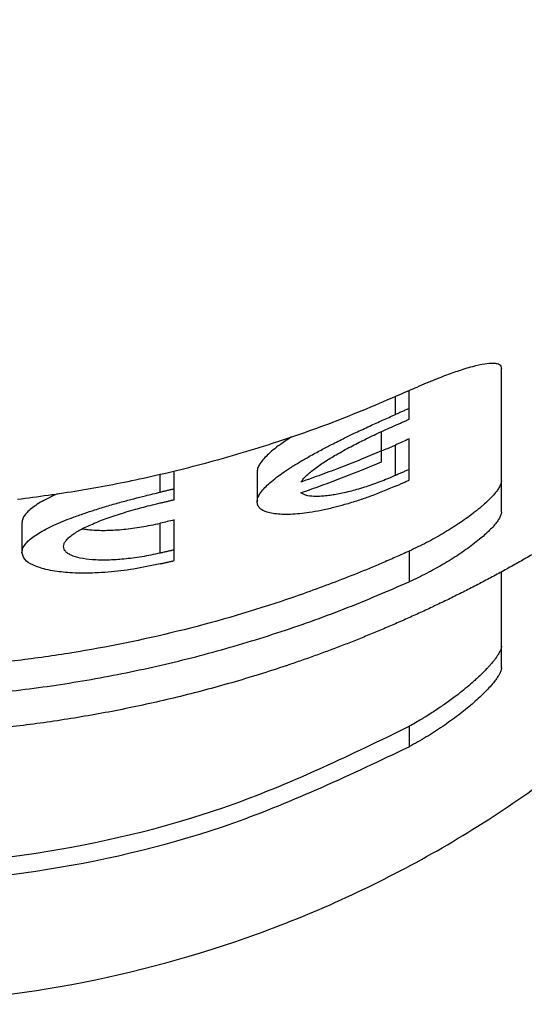
# Model space of a CAD drawing. Units: millimetres. Extents: x 99 to 396, y -102 to 108.
# Drawn here: x 134 to 139, y -83 to -73 of the extents above; entities that cross this region are included whole.
import ezdxf

# ---------------------------------------------------------------- set-up
doc = ezdxf.new("R2010")
doc.units = ezdxf.units.MM

# ---------------------------------------------------------------- blocks, each defined once
blk = doc.blocks.new('PE_1664_SM__5', base_point=(229, -166.851))
at = {"color": 7, "linetype": 'Continuous'}
for p, q in [((278, -155.502), (278, -153.063)), ((275.7, -154.063), (275.7, -153.674)), ((276, -153.929), (276, -153.541)), ((276, -154.163), (276, -153.929)), ((275.4, -154.852), (275.4, -154.43)), ((275.7, -155.384), (275.7, -154.725)), ((276, -155.251), (276, -154.59)), ((275.4, -155.086), (275.4, -154.852)), ((270.6, -155.747), (270.6, -155.359)), ((270.9, -155.676), (270.9, -155.288)), ((272.7, -155.305), (272.7, -155.956)), ((276, -155.485), (276, -155.251)), ((278, -156.177), (278, -155.502)), ((270.9, -155.909), (270.9, -155.676)), ((267.6, -156.408), (267.6, -157.052)), ((270.6, -157.067), (270.6, -156.419)), ((270.9, -156.997), (270.9, -156.348)), ((270.9, -157.23), (270.9, -156.997)), ((276, -157.023), (276, -157.689)), ((278, -159.082), (278, -157.476)), ((278, -159.553), (278, -159.082)), ((276, -160.822), (276, -161.265))]:
    blk.add_line(p, q, dxfattribs=at)
for points, knots in [([(292.028, -138.487), (291.992, -138.667), (291.921, -139.031), (291.799, -139.574), (291.665, -140.119), (291.519, -140.665), (291.36, -141.212), (291.189, -141.758), (291.004, -142.305), (290.807, -142.851), (290.596, -143.395), (290.373, -143.939), (290.136, -144.48), (289.886, -145.019), (289.623, -145.556), (289.393, -146), (289.202, -146.353), (289.056, -146.617), (288.906, -146.881), (288.753, -147.143), (288.597, -147.404), (288.437, -147.664), (288.274, -147.923), (288.108, -148.18), (287.939, -148.437), (287.767, -148.691), (287.591, -148.945), (287.412, -149.196), (287.23, -149.447), (287.045, -149.695), (286.857, -149.942), (286.665, -150.188), (286.471, -150.431), (286.273, -150.673), (286.073, -150.913), (285.869, -151.15), (285.663, -151.386), (285.454, -151.62), (285.241, -151.852), (285.026, -152.082), (284.808, -152.309), (284.588, -152.534), (284.364, -152.757), (284.138, -152.978), (283.909, -153.196), (283.678, -153.412), (283.444, -153.625), (283.207, -153.836), (282.968, -154.045), (282.726, -154.25), (282.482, -154.454), (282.235, -154.654), (281.987, -154.852), (281.736, -155.047), (281.482, -155.239), (281.227, -155.429), (280.969, -155.615), (280.709, -155.799), (280.448, -155.98), (280.184, -156.158), (279.918, -156.333), (279.651, -156.504), (279.382, -156.673), (279.11, -156.839), (278.838, -157.002), (278.563, -157.161), (278.287, -157.318), (278.01, -157.471), (277.731, -157.621), (277.45, -157.768), (277.168, -157.912), (276.885, -158.053), (276.601, -158.19), (276.315, -158.324), (276.028, -158.455), (275.741, -158.582), (275.452, -158.707), (275.162, -158.828), (274.871, -158.945), (274.58, -159.06), (274.288, -159.171), (273.995, -159.278), (273.701, -159.383), (273.309, -159.518), (272.818, -159.678), (272.226, -159.857), (271.633, -160.023), (271.039, -160.175), (270.445, -160.315), (269.851, -160.442), (269.257, -160.556), (268.664, -160.657), (268.073, -160.746), (267.483, -160.822), (266.896, -160.886), (266.31, -160.937), (265.728, -160.977), (265.149, -161.006), (264.573, -161.022), (264, -161.028), (263.427, -161.022), (262.851, -161.006), (262.272, -160.977), (261.69, -160.937), (261.104, -160.886), (260.517, -160.822), (259.927, -160.746), (259.336, -160.657), (258.743, -160.556), (258.149, -160.442), (257.555, -160.315), (256.961, -160.175), (256.367, -160.023), (255.774, -159.857), (255.182, -159.678), (254.691, -159.518), (254.299, -159.383), (254.005, -159.278), (253.712, -159.171), (253.42, -159.06), (253.129, -158.945), (252.838, -158.828), (252.548, -158.707), (252.259, -158.582), (251.972, -158.455), (251.685, -158.324), (251.399, -158.19), (251.115, -158.053), (250.832, -157.912), (250.55, -157.768), (250.269, -157.621), (249.99, -157.471), (249.713, -157.318), (249.437, -157.161), (249.162, -157.002), (248.89, -156.839), (248.618, -156.673), (248.349, -156.504), (248.082, -156.333), (247.816, -156.158), (247.552, -155.98), (247.291, -155.799), (247.031, -155.615), (246.773, -155.429), (246.518, -155.239), (246.264, -155.047), (246.013, -154.852), (245.765, -154.654), (245.518, -154.454), (245.274, -154.25), (245.032, -154.045), (244.793, -153.836), (244.556, -153.625), (244.322, -153.412), (244.091, -153.196), (243.862, -152.978), (243.636, -152.757), (243.412, -152.534), (243.192, -152.309), (242.974, -152.082), (242.759, -151.852), (242.546, -151.62), (242.337, -151.386), (242.131, -151.15), (241.927, -150.913), (241.727, -150.673), (241.529, -150.431), (241.335, -150.188), (241.143, -149.942), (240.955, -149.695), (240.77, -149.447), (240.588, -149.196), (240.409, -148.945), (240.233, -148.691), (240.061, -148.437), (239.892, -148.18), (239.726, -147.923), (239.563, -147.664), (239.403, -147.404), (239.247, -147.143), (239.094, -146.881), (238.944, -146.617), (238.798, -146.353), (238.607, -146), (238.377, -145.556), (238.114, -145.019), (237.864, -144.48), (237.627, -143.939), (237.404, -143.395), (237.193, -142.851), (236.996, -142.305), (236.811, -141.758), (236.64, -141.212), (236.481, -140.665), (236.335, -140.119), (236.201, -139.574), (236.079, -139.031), (236.008, -138.667), (235.972, -138.487)], [0, 0, 0, 0, 0.553124, 1.110324, 1.671544, 2.236726, 2.805807, 3.37872, 3.955393, 4.535751, 5.119714, 5.707199, 6.298118, 6.892377, 7.489879, 8.090524, 8.391996, 8.694214, 8.997164, 9.300831, 9.605201, 9.91026, 10.215993, 10.522383, 10.829417, 11.137077, 11.445349, 11.754216, 12.063661, 12.373667, 12.684219, 12.995298, 13.306887, 13.618969, 13.931525, 14.244538, 14.557989, 14.871859, 15.186131, 15.500785, 15.815802, 16.131162, 16.446847, 16.762837, 17.079111, 17.395651, 17.712435, 18.029444, 18.346657, 18.664054, 18.981615, 19.299317, 19.617142, 19.935067, 20.253072, 20.571135, 20.889237, 21.207354, 21.525467, 21.843554, 22.161593, 22.479563, 22.797443, 23.115212, 23.432848, 23.75033, 24.067636, 24.384746, 24.701638, 25.018291, 25.334683, 25.650795, 25.966604, 26.28209, 26.597232, 26.91201, 27.226403, 27.540391, 27.853953, 28.167069, 28.479719, 28.791884, 29.103544, 29.414678, 30.035288, 30.653569, 31.269374, 31.882556, 32.492975, 33.100492, 33.704974, 34.306291, 34.904319, 35.498936, 36.090027, 36.67748, 37.261188, 37.841051, 38.416971, 38.988856, 39.560742, 40.136661, 40.716524, 41.300233, 41.887686, 42.478776, 43.073394, 43.671421, 44.272739, 44.87722, 45.484738, 46.095156, 46.708339, 47.324143, 47.942425, 48.563034, 48.874169, 49.185828, 49.497993, 49.810643, 50.123759, 50.437321, 50.751309, 51.065702, 51.38048, 51.695622, 52.011109, 52.326918, 52.643029, 52.959422, 53.276075, 53.592966, 53.910076, 54.227383, 54.544864, 54.8625, 55.180269, 55.498149, 55.81612, 56.134159, 56.452246, 56.770358, 57.088476, 57.406577, 57.724641, 58.042646, 58.360571, 58.678395, 58.996098, 59.313658, 59.631055, 59.948268, 60.265277, 60.582062, 60.898601, 61.214876, 61.530865, 61.84655, 62.161911, 62.476928, 62.791581, 63.105853, 63.419724, 63.733175, 64.046188, 64.358744, 64.670825, 64.982415, 65.293494, 65.604045, 65.914052, 66.223497, 66.532363, 66.840635, 67.148296, 67.455329, 67.76172, 68.067452, 68.372511, 68.676881, 68.980549, 69.283498, 69.585716, 69.887189, 70.487833, 71.085336, 71.679595, 72.270513, 72.857998, 73.441962, 74.02232, 74.598993, 75.171905, 75.740986, 76.306168, 76.867388, 77.424588, 77.977712, 77.977712, 77.977712, 77.977712]), ([(239.828, -148.082), (240.196, -149.386), (240.932, -152), (242.88, -155.612), (245.382, -158.872), (248.429, -161.673), (251.916, -163.939), (255.748, -165.604), (259.814, -166.622), (264, -166.965), (268.186, -166.622), (272.252, -165.604), (276.084, -163.939), (279.571, -161.673), (282.618, -158.872), (285.12, -155.612), (287.068, -152), (287.804, -149.386), (288.172, -148.082)], [0, 0, 0, 0, 4.054747, 8.126453, 12.219839, 16.337114, 20.477761, 24.638637, 28.814364, 32.997943, 37.181522, 41.35725, 45.518126, 49.658772, 53.776048, 57.869434, 61.941139, 65.995886, 65.995886, 65.995886, 65.995886]), ([(276, -153.541), (276.056, -153.516), (276.181, -153.46), (276.366, -153.381), (276.555, -153.304), (276.779, -153.215), (277.051, -153.116), (277.351, -153.021), (277.612, -152.96), (277.791, -152.94), (277.9, -152.953), (277.955, -152.974), (277.994, -153.012), (277.998, -153.045), (278, -153.063)], [0, 0, 0, 0, 0.185412, 0.408358, 0.604624, 0.79702, 1.131384, 1.473101, 1.741111, 1.934943, 2.010145, 2.066029, 2.110215, 2.163551, 2.163551, 2.163551, 2.163551]), ([(267.5, -155.9), (267.944, -155.841), (268.831, -155.723), (270.192, -155.46), (271.629, -155.116), (273.085, -154.682), (274.563, -154.161), (275.506, -153.754), (276, -153.541)], [0, 0, 0, 0, 1.342708, 2.683735, 4.156806, 5.774433, 7.240448, 8.854415, 8.854415, 8.854415, 8.854415]), ([(276, -153.929), (275.975, -153.941), (275.925, -153.963), (275.85, -153.996), (275.775, -154.03), (275.725, -154.052), (275.7, -154.063)], [0, 0, 0, 0, 0.0819959, 0.1640857, 0.2461013, 0.3281961, 0.3281961, 0.3281961, 0.3281961]), ([(272.7, -155.956), (272.704, -155.925), (272.713, -155.862), (272.767, -155.767), (272.844, -155.669), (272.953, -155.561), (273.086, -155.45), (273.245, -155.333), (273.425, -155.212), (273.625, -155.09), (273.848, -154.961), (274.079, -154.835), (274.333, -154.703), (274.583, -154.578), (274.859, -154.445), (275.134, -154.316), (275.421, -154.185), (275.607, -154.103), (275.7, -154.063)], [0, 0, 0, 0, 0.093518, 0.189624, 0.324372, 0.466646, 0.648922, 0.841491, 1.058647, 1.300961, 1.545359, 1.83074, 2.089433, 2.404844, 2.67023, 3.00759, 3.314376, 3.617905, 3.617905, 3.617905, 3.617905]), ([(273.649, -155.527), (273.663, -155.507), (273.697, -155.461), (273.76, -155.395), (273.839, -155.323), (273.972, -155.217), (274.164, -155.084), (274.433, -154.921), (274.721, -154.763), (275.038, -154.601), (275.361, -154.446), (275.587, -154.346), (275.7, -154.296)], [0, 0, 0, 0, 0.07489, 0.171779, 0.272081, 0.395137, 0.681642, 0.972884, 1.336873, 1.669376, 2.040473, 2.410853, 2.410853, 2.410853, 2.410853]), ([(275.7, -154.296), (275.725, -154.285), (275.775, -154.263), (275.85, -154.23), (275.925, -154.196), (275.975, -154.174), (276, -154.163)], [0, 0, 0, 0, 0.0820963, 0.1641055, 0.2461867, 0.3281865, 0.3281865, 0.3281865, 0.3281865]), ([(273.447, -154.548), (273.411, -154.571), (273.34, -154.617), (273.218, -154.701), (273.085, -154.799), (272.953, -154.91), (272.844, -155.018), (272.767, -155.116), (272.713, -155.211), (272.704, -155.274), (272.7, -155.305)], [0, 0, 0, 0, 0.129384, 0.252998, 0.445147, 0.625902, 0.768569, 0.903606, 0.99959, 1.092968, 1.092968, 1.092968, 1.092968]), ([(275.4, -154.849), (275.445, -154.832), (275.545, -154.792), (275.645, -154.749), (275.7, -154.725)], [0, 0, 0, 0, 0.1436897, 0.3248469, 0.3248469, 0.3248469, 0.3248469]), ([(276, -154.59), (275.95, -154.613), (275.85, -154.658), (275.75, -154.702), (275.7, -154.725)], [0, 0, 0, 0, 0.1646442, 0.3287394, 0.3287394, 0.3287394, 0.3287394]), ([(275.4, -154.852), (275.26, -154.911), (274.972, -155.031), (274.535, -155.203), (274.091, -155.371), (273.796, -155.475), (273.649, -155.527)], [0, 0, 0, 0, 0.454333, 0.93817, 1.407551, 1.877102, 1.877102, 1.877102, 1.877102]), ([(273.649, -155.76), (273.796, -155.708), (274.091, -155.604), (274.535, -155.436), (274.972, -155.264), (275.26, -155.144), (275.4, -155.086)], [0, 0, 0, 0, 0.469544, 0.938913, 1.423275, 1.877061, 1.877061, 1.877061, 1.877061]), ([(275.7, -155.384), (275.643, -155.409), (275.531, -155.457), (275.358, -155.525), (275.19, -155.586), (275.021, -155.642), (274.863, -155.69), (274.703, -155.733), (274.556, -155.768), (274.415, -155.796), (274.283, -155.817), (274.154, -155.832), (274.034, -155.839), (273.904, -155.837), (273.772, -155.828), (273.685, -155.78), (273.649, -155.76)], [0, 0, 0, 0, 0.185179, 0.366868, 0.557038, 0.720815, 0.900666, 1.052158, 1.219058, 1.355133, 1.480799, 1.620209, 1.746227, 1.840447, 2.011113, 2.134294, 2.134294, 2.134294, 2.134294]), ([(276, -155.251), (275.975, -155.263), (275.925, -155.285), (275.85, -155.318), (275.775, -155.351), (275.725, -155.373), (275.7, -155.384)], [0, 0, 0, 0, 0.0819987, 0.1640565, 0.2460504, 0.3281375, 0.3281375, 0.3281375, 0.3281375]), ([(275.7, -155.618), (275.607, -155.657), (275.423, -155.736), (275.152, -155.838), (274.879, -155.933), (274.618, -156.013), (274.35, -156.085), (274.093, -156.143), (273.848, -156.187), (273.626, -156.215), (273.429, -156.229), (273.246, -156.23), (273.086, -156.218), (272.956, -156.193), (272.847, -156.155), (272.765, -156.105), (272.709, -156.034), (272.703, -155.982), (272.7, -155.956)], [0, 0, 0, 0, 0.303771, 0.599913, 0.867466, 1.172204, 1.417972, 1.69947, 1.962056, 2.165005, 2.37109, 2.554065, 2.713805, 2.850161, 2.952559, 3.057062, 3.134927, 3.211584, 3.211584, 3.211584, 3.211584]), ([(275.7, -155.618), (275.725, -155.607), (275.775, -155.585), (275.85, -155.552), (275.925, -155.518), (275.975, -155.496), (276, -155.485)], [0, 0, 0, 0, 0.0820669, 0.1640753, 0.2461378, 0.328126, 0.328126, 0.328126, 0.328126]), ([(278, -155.502), (277.999, -155.512), (277.998, -155.532), (277.989, -155.564), (277.975, -155.598), (277.95, -155.646), (277.904, -155.717), (277.828, -155.809), (277.734, -155.907), (277.647, -155.988), (277.574, -156.053), (277.514, -156.103), (277.448, -156.156), (277.355, -156.229), (277.23, -156.322), (277.073, -156.429), (276.908, -156.536), (276.677, -156.677), (276.376, -156.845), (276.126, -156.963), (276, -157.023)], [0, 0, 0, 0, 0.028838, 0.061125, 0.098107, 0.139395, 0.223424, 0.350535, 0.498031, 0.629732, 0.707876, 0.789633, 0.865602, 0.961436, 1.142937, 1.33474, 1.530607, 1.732739, 2.146241, 2.563747, 2.563747, 2.563747, 2.563747]), ([(267.6, -157.052), (267.603, -157.028), (267.609, -156.97), (267.658, -156.887), (267.734, -156.802), (267.839, -156.715), (267.969, -156.629), (268.121, -156.544), (268.297, -156.459), (268.492, -156.375), (268.714, -156.288), (268.943, -156.207), (269.2, -156.123), (269.47, -156.04), (269.751, -155.96), (270.021, -155.888), (270.3, -155.817), (270.492, -155.772), (270.6, -155.747)], [0, 0, 0, 0, 0.074332, 0.172796, 0.28059, 0.41679, 0.578685, 0.747991, 0.940837, 1.165003, 1.385625, 1.653559, 1.895001, 2.195481, 2.499917, 2.772626, 3.033203, 3.36481, 3.36481, 3.36481, 3.36481]), ([(268.371, -155.782), (268.325, -155.803), (268.239, -155.842), (268.103, -155.909), (267.968, -155.985), (267.838, -156.071), (267.733, -156.158), (267.661, -156.24), (267.611, -156.321), (267.604, -156.379), (267.6, -156.408)], [0, 0, 0, 0, 0.14971, 0.284486, 0.453725, 0.615488, 0.751267, 0.858578, 0.944141, 1.031229, 1.031229, 1.031229, 1.031229]), ([(270.9, -155.676), (270.875, -155.682), (270.825, -155.694), (270.75, -155.712), (270.675, -155.73), (270.625, -155.741), (270.6, -155.747)], [0, 0, 0, 0, 0.0770881, 0.1541183, 0.2311497, 0.3082496, 0.3082496, 0.3082496, 0.3082496]), ([(268.5, -156.927), (268.503, -156.907), (268.508, -156.866), (268.543, -156.808), (268.594, -156.749), (268.668, -156.686), (268.759, -156.623), (268.869, -156.559), (268.992, -156.496), (269.134, -156.432), (269.286, -156.37), (269.452, -156.308), (269.626, -156.248), (269.815, -156.188), (270.006, -156.132), (270.196, -156.08), (270.391, -156.029), (270.525, -155.998), (270.6, -155.98)], [0, 0, 0, 0, 0.0615, 0.122285, 0.200446, 0.295857, 0.412389, 0.530829, 0.678364, 0.825477, 1.000194, 1.169655, 1.357452, 1.550293, 1.766068, 1.95503, 2.14034, 2.369996, 2.369996, 2.369996, 2.369996]), ([(270.6, -155.98), (270.625, -155.974), (270.675, -155.963), (270.75, -155.945), (270.825, -155.927), (270.875, -155.915), (270.9, -155.909)], [0, 0, 0, 0, 0.0771017, 0.1541305, 0.2311371, 0.308248, 0.308248, 0.308248, 0.308248]), ([(278, -156.177), (277.999, -156.187), (277.998, -156.207), (277.989, -156.239), (277.975, -156.274), (277.948, -156.325), (277.902, -156.394), (277.829, -156.482), (277.739, -156.577), (277.636, -156.673), (277.515, -156.777), (277.332, -156.921), (277.07, -157.106), (276.798, -157.275), (276.562, -157.41), (276.379, -157.507), (276.189, -157.602), (276.063, -157.66), (276, -157.689)], [0, 0, 0, 0, 0.02885, 0.061113, 0.099707, 0.139102, 0.235476, 0.3497, 0.480495, 0.627656, 0.771034, 0.959788, 1.326339, 1.730175, 1.920869, 2.142459, 2.350879, 2.558734, 2.558734, 2.558734, 2.558734]), ([(268.911, -156.538), (268.942, -156.543), (269.013, -156.555), (269.19, -156.572), (269.457, -156.578), (269.815, -156.555), (270.202, -156.504), (270.465, -156.448), (270.6, -156.419)], [0, 0, 0, 0, 0.095942, 0.215155, 0.5325, 0.897954, 1.289144, 1.703255, 1.703255, 1.703255, 1.703255]), ([(270.9, -156.348), (270.85, -156.36), (270.75, -156.384), (270.65, -156.408), (270.6, -156.419)], [0, 0, 0, 0, 0.1541694, 0.3083408, 0.3083408, 0.3083408, 0.3083408]), ([(276, -157.023), (275.901, -157.068), (275.703, -157.157), (275.148, -157.398), (274.325, -157.729), (272.857, -158.252), (270.981, -158.794), (269.066, -159.183), (267.519, -159.402), (266.546, -159.5), (265.764, -159.555), (265.171, -159.585), (264.582, -159.602), (263.825, -159.61), (262.879, -159.592), (261.706, -159.525), (260.483, -159.402), (259.188, -159.218), (257.861, -158.969), (256.957, -158.743), (256.509, -158.631)], [0, 0, 0, 0, 0.326498, 0.649437, 1.816543, 2.98543, 5.32618, 7.667702, 8.839305, 10.013066, 10.600909, 11.189442, 11.795475, 12.368535, 13.458965, 14.63535, 15.892016, 17.1452, 18.556684, 19.940917, 19.940917, 19.940917, 19.940917]), ([(270.6, -157.3), (270.408, -157.341), (270.034, -157.419), (269.56, -157.476), (269.203, -157.499), (268.944, -157.505), (268.713, -157.499), (268.501, -157.484), (268.307, -157.46), (268.13, -157.425), (267.967, -157.38), (267.812, -157.317), (267.65, -157.228), (267.615, -157.105), (267.6, -157.052)], [0, 0, 0, 0, 0.589759, 1.14549, 1.430655, 1.662845, 1.921563, 2.122342, 2.302008, 2.505676, 2.665733, 2.804726, 3.016088, 3.17618, 3.17618, 3.17618, 3.17618]), ([(270.6, -157.067), (270.533, -157.082), (270.399, -157.112), (270.199, -157.148), (270.002, -157.177), (269.817, -157.198), (269.632, -157.213), (269.462, -157.22), (269.29, -157.22), (269.094, -157.211), (268.88, -157.184), (268.7, -157.133), (268.595, -157.077), (268.543, -157.034), (268.507, -156.984), (268.503, -156.947), (268.5, -156.927)], [0, 0, 0, 0, 0.20693, 0.410186, 0.610207, 0.802674, 0.971392, 1.164727, 1.314895, 1.485894, 1.753175, 1.960657, 2.041424, 2.109452, 2.162328, 2.220457, 2.220457, 2.220457, 2.220457]), ([(270.9, -156.997), (270.875, -157.003), (270.825, -157.015), (270.75, -157.032), (270.675, -157.05), (270.625, -157.062), (270.6, -157.067)], [0, 0, 0, 0, 0.077034, 0.1541132, 0.2311357, 0.3082393, 0.3082393, 0.3082393, 0.3082393]), ([(270.6, -157.3), (270.625, -157.295), (270.675, -157.283), (270.75, -157.265), (270.825, -157.248), (270.875, -157.236), (270.9, -157.23)], [0, 0, 0, 0, 0.0770985, 0.1541252, 0.2311581, 0.3082373, 0.3082373, 0.3082373, 0.3082373]), ([(252, -157.689), (252.468, -157.89), (253.411, -158.297), (254.866, -158.81), (256.349, -159.253), (257.876, -159.621), (259.397, -159.902), (260.932, -160.103), (262.451, -160.223), (263.975, -160.263), (265.524, -160.224), (267.068, -160.104), (268.627, -159.898), (270.148, -159.615), (271.651, -159.253), (273.134, -158.81), (274.589, -158.297), (275.532, -157.89), (276, -157.689)], [0, 0, 0, 0, 1.529284, 3.079842, 4.624174, 6.170282, 7.789516, 9.263426, 10.8109, 12.360133, 13.835623, 15.456837, 17.00422, 18.549984, 20.096092, 21.640424, 23.190982, 24.720266, 24.720266, 24.720266, 24.720266]), ([(278, -159.082), (278, -159.084), (278, -159.088), (277.999, -159.101), (277.995, -159.124), (277.985, -159.157), (277.97, -159.193), (277.946, -159.24), (277.911, -159.296), (277.868, -159.357), (277.827, -159.41), (277.785, -159.46), (277.74, -159.512), (277.684, -159.573), (277.613, -159.647), (277.53, -159.727), (277.443, -159.808), (277.34, -159.9), (277.214, -160.007), (277.072, -160.12), (276.941, -160.219), (276.83, -160.301), (276.723, -160.376), (276.614, -160.45), (276.495, -160.528), (276.375, -160.604), (276.253, -160.677), (276.131, -160.749), (276.045, -160.797), (276, -160.822)], [0, 0, 0, 0, 0.005619, 0.011525, 0.039752, 0.075776, 0.112506, 0.158826, 0.234526, 0.310051, 0.38024, 0.436498, 0.505445, 0.587533, 0.683242, 0.813685, 0.933795, 1.038839, 1.229285, 1.430855, 1.582542, 1.721369, 1.845216, 1.973928, 2.116125, 2.270769, 2.400684, 2.54304, 2.696572, 2.696572, 2.696572, 2.696572]), ([(278, -159.553), (277.997, -159.576), (277.99, -159.625), (277.949, -159.705), (277.895, -159.791), (277.788, -159.929), (277.614, -160.115), (277.359, -160.348), (277.058, -160.591), (276.726, -160.829), (276.371, -161.058), (276.124, -161.196), (276, -161.265)], [0, 0, 0, 0, 0.070693, 0.147471, 0.264819, 0.376015, 0.670391, 1.028623, 1.410866, 1.830481, 2.252242, 2.678513, 2.678513, 2.678513, 2.678513]), ([(252, -160.822), (253.248, -161.428), (255.75, -162.641), (259.825, -163.637), (264, -163.996), (268.175, -163.637), (272.25, -162.641), (274.752, -161.428), (276, -160.822)], [0, 0, 0, 0, 4.153212, 8.321656, 12.498164, 16.674673, 20.843117, 24.996329, 24.996329, 24.996329, 24.996329]), ([(252, -161.265), (253.252, -161.859), (255.759, -163.051), (259.832, -164.028), (264, -164.38), (268.168, -164.028), (272.241, -163.051), (274.748, -161.859), (276, -161.265)], [0, 0, 0, 0, 4.14763, 8.309976, 12.480098, 16.650221, 20.812567, 24.960196, 24.960196, 24.960196, 24.960196])]:
    blk.add_open_spline(points, degree=3, knots=knots, dxfattribs=at)
blk = doc.blocks.new('Superiore1', base_point=(264, -129.388))
blk.add_blockref('PE_1664_SM__5', (229, -166.851))

msp = doc.modelspace()

# ---------------------------------------------------------------- block references
at = {"xscale": 0.5, "yscale": 0.5, "zscale": 0.5}
msp.add_blockref('Superiore1', (132, -64.694), dxfattribs=at)

doc.saveas('drawing.dxf')
